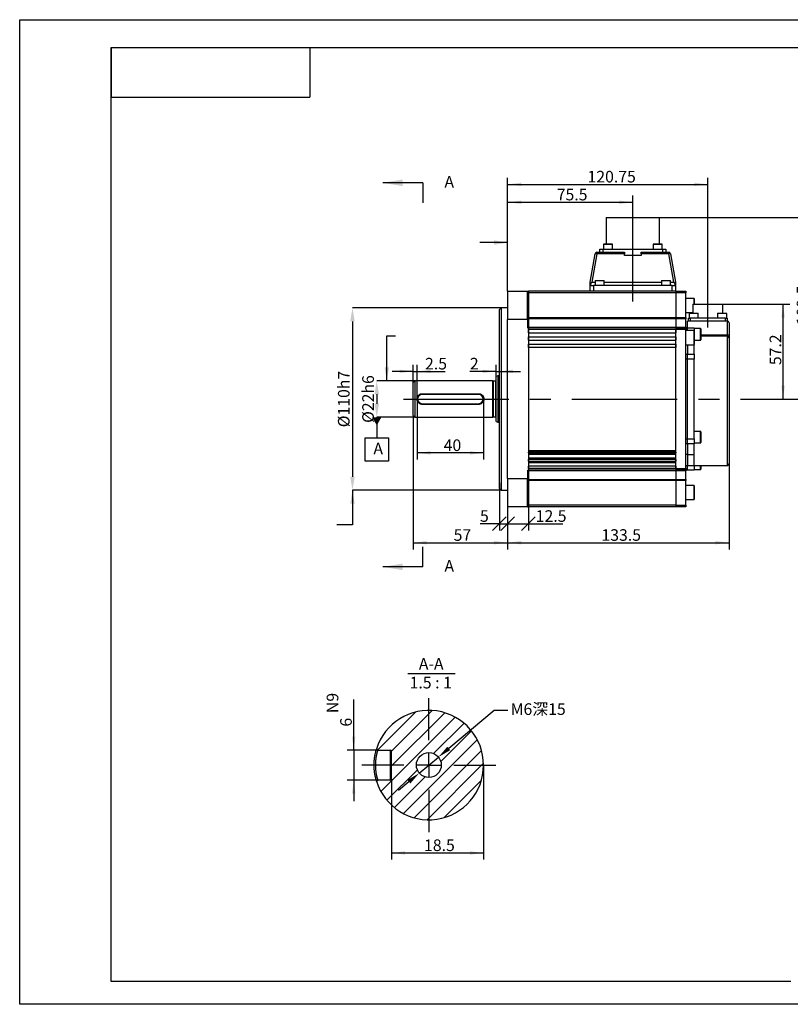
# Model space of a CAD drawing. Units: millimetres. Extents: x 0 to 840, y 0 to 594.
# Drawn here: x 0 to 465, y 0 to 594 of the extents above; entities that cross this region are included whole.
import ezdxf

# ---------------------------------------------------------------- set-up
doc = ezdxf.new("R2010")
doc.units = ezdxf.units.MM
doc.header["$LTSCALE"] = 2
doc.header["$PDSIZE"] = -1
doc.linetypes.add('CENTERX2', pattern=[20.32, 12.7, -2.54, 2.54, -2.54])
for name, color, linetype in [('中心符号线', 7, 'CENTERX2'), ('临时轴', 1, 'CENTERX2'), ('几何体', 7, 'Continuous'), ('剖面线', 4, 'Continuous'), ('基准目标', 2, 'Continuous'), ('尺寸', 3, 'Continuous'), ('形位公差', 3, 'Continuous'), ('注释', 2, 'Continuous'), ('草图直线', 1, 'Continuous')]:
    doc.layers.add(name, color=color, linetype=linetype)
doc.styles.add('SLDTEXTSTYLE1', font='txt')
doc.dimstyles.new('ISO-25', dxfattribs={"dimtxt": 2.5, "dimasz": 2.5, "dimexe": 1.25, "dimexo": 0.625, "dimtad": 1, "dimtxsty": 'Standard', "dimcen": 2.5, "dimadec": 0, "dimazin": 0, "dimtfac": 1, "dimtmove": 0, "dimatfit": 3, "dimfxl": 1, "dimarcsym": 0})
doc.dimstyles.new('SLDDIMSTYLE0', dxfattribs={"dimtxt": 7, "dimasz": 8.16, "dimexe": 0, "dimexo": 0.0625, "dimgap": 1.75, "dimtad": 1, "dimrnd": 1e-09, "dimzin": 12, "dimdsep": 46, "dimtxsty": 'SLDTEXTSTYLE1', "dimsah": 1, "dimcen": 0.09, "dimadec": 0, "dimazin": 3, "dimtfac": 1, "dimtofl": 0, "dimtmove": 0, "dimatfit": 3, "dimfxl": 1, "dimfrac": 2, "dimtolj": 1, "dimarcsym": 0})
doc.dimstyles.new('SLDDIMSTYLE1', dxfattribs={"dimtxt": 7, "dimasz": 8.16, "dimexe": 0, "dimexo": 0.0625, "dimgap": 1.75, "dimtad": 1, "dimdec": 1, "dimrnd": 1e-09, "dimzin": 12, "dimdsep": 46, "dimtxsty": 'SLDTEXTSTYLE1', "dimsah": 1, "dimcen": 0.09, "dimadec": 0, "dimazin": 3, "dimtfac": 1, "dimtdec": 1, "dimtofl": 0, "dimtmove": 0, "dimatfit": 3, "dimfxl": 1, "dimfrac": 2, "dimtolj": 1, "dimtzin": 12, "dimarcsym": 0})
doc.dimstyles.new('SLDDIMSTYLE12', dxfattribs={"dimtxt": 7, "dimasz": 8.16, "dimexe": 0, "dimexo": 0.0625, "dimgap": 1.75, "dimtad": 1, "dimlfac": 0.333333, "dimrnd": 1e-09, "dimzin": 12, "dimdsep": 46, "dimtxsty": 'SLDTEXTSTYLE1', "dimsah": 1, "dimcen": 0.09, "dimadec": 0, "dimazin": 3, "dimtfac": 1, "dimtmove": 0, "dimatfit": 0, "dimfxl": 1, "dimfrac": 2, "dimtolj": 1, "dimarcsym": 0})
doc.dimstyles.new('SLDDIMSTYLE13', dxfattribs={"dimtxt": 7, "dimasz": 8.16, "dimexe": 0, "dimexo": 0.0625, "dimgap": 1.75, "dimtad": 1, "dimdec": 1, "dimlfac": 0.333333, "dimrnd": 1e-09, "dimzin": 12, "dimdsep": 46, "dimtxsty": 'SLDTEXTSTYLE1', "dimsah": 1, "dimcen": 0.09, "dimadec": 0, "dimazin": 3, "dimtfac": 1, "dimtofl": 0, "dimtmove": 0, "dimatfit": 3, "dimfxl": 1, "dimfrac": 2, "dimtolj": 1, "dimtzin": 12, "dimarcsym": 0})
doc.dimstyles.new('SLDDIMSTYLE14', dxfattribs={"dimtxt": 7, "dimasz": 8.16, "dimexe": 0, "dimexo": 0.0625, "dimgap": 1.75, "dimtad": 0, "dimtih": 1, "dimtoh": 1, "dimlfac": 0.333333, "dimrnd": 1e-09, "dimzin": 12, "dimdsep": 46, "dimtxsty": 'SLDTEXTSTYLE1', "dimsah": 1, "dimcen": 0, "dimadec": 0, "dimazin": 3, "dimtfac": 1, "dimtmove": 0, "dimatfit": 3, "dimfxl": 1, "dimfrac": 2, "dimtolj": 1, "dimtzin": 12, "dimarcsym": 0})
doc.dimstyles.new('SLDDIMSTYLE2', dxfattribs={"dimtxt": 7, "dimasz": 8.16, "dimexe": 0, "dimexo": 0.0625, "dimgap": 1.75, "dimtad": 1, "dimrnd": 1e-09, "dimzin": 12, "dimdsep": 46, "dimtxsty": 'SLDTEXTSTYLE1', "dimsah": 1, "dimcen": 0.09, "dimadec": 0, "dimazin": 3, "dimtfac": 1, "dimtofl": 0, "dimtmove": 0, "dimatfit": 3, "dimfxl": 1, "dimfrac": 2, "dimtolj": 1, "dimtzin": 12, "dimarcsym": 0})
doc.dimstyles.new('SLDDIMSTYLE3', dxfattribs={"dimtxt": 7, "dimasz": 8.16, "dimexe": 0, "dimexo": 0.0625, "dimgap": 1.75, "dimtad": 1, "dimrnd": 1e-09, "dimzin": 12, "dimdsep": 46, "dimtxsty": 'SLDTEXTSTYLE1', "dimblk1": 'OBLIQUE', "dimblk2": 'OBLIQUE', "dimsah": 1, "dimcen": 0.09, "dimadec": 0, "dimazin": 3, "dimtfac": 1, "dimtofl": 0, "dimtmove": 0, "dimatfit": 3, "dimldrblk": 'OBLIQUE', "dimfxl": 1, "dimfrac": 2, "dimtolj": 1, "dimtzin": 12, "dimarcsym": 0})
doc.dimstyles.new('SLDDIMSTYLE4', dxfattribs={"dimtxt": 7, "dimasz": 8.16, "dimexe": 0, "dimexo": 0.0625, "dimgap": 1.75, "dimtad": 1, "dimdec": 1, "dimrnd": 1e-09, "dimzin": 12, "dimdsep": 46, "dimtxsty": 'SLDTEXTSTYLE1', "dimblk1": 'OBLIQUE', "dimblk2": 'OBLIQUE', "dimsah": 1, "dimcen": 0.09, "dimadec": 0, "dimazin": 3, "dimtfac": 1, "dimtdec": 1, "dimtofl": 0, "dimtmove": 0, "dimatfit": 3, "dimldrblk": 'OBLIQUE', "dimfxl": 1, "dimfrac": 2, "dimtolj": 1, "dimtzin": 12, "dimarcsym": 0})
doc.dimstyles.new('SLDDIMSTYLE5', dxfattribs={"dimtxt": 7, "dimasz": 8.16, "dimexe": 0, "dimexo": 0.0625, "dimgap": 1.75, "dimtad": 1, "dimrnd": 1e-09, "dimzin": 12, "dimdsep": 46, "dimtxsty": 'SLDTEXTSTYLE1', "dimsah": 1, "dimcen": 0.09, "dimadec": 0, "dimazin": 3, "dimtfac": 1, "dimtofl": 0, "dimtmove": 0, "dimatfit": 3, "dimfxl": 1, "dimfrac": 2, "dimtolj": 1, "dimarcsym": 0})
doc.dimstyles.new('SLDDIMSTYLE6', dxfattribs={"dimtxt": 7, "dimasz": 8.16, "dimexe": 0, "dimexo": 0.0625, "dimgap": 1.75, "dimtad": 1, "dimrnd": 1e-09, "dimzin": 12, "dimdsep": 46, "dimtxsty": 'SLDTEXTSTYLE1', "dimsah": 1, "dimcen": 0.09, "dimadec": 0, "dimazin": 3, "dimtfac": 1, "dimtmove": 0, "dimatfit": 0, "dimfxl": 1, "dimfrac": 2, "dimtolj": 1, "dimtzin": 12, "dimarcsym": 0})
doc.dimstyles.new('SLDDIMSTYLE7', dxfattribs={"dimtxt": 7, "dimasz": 8.16, "dimexe": 0, "dimexo": 0.0625, "dimgap": 1.75, "dimtad": 1, "dimdec": 1, "dimrnd": 1e-09, "dimzin": 12, "dimdsep": 46, "dimtxsty": 'SLDTEXTSTYLE1', "dimsah": 1, "dimcen": 0.09, "dimadec": 0, "dimazin": 3, "dimtfac": 1, "dimtdec": 1, "dimtmove": 0, "dimatfit": 0, "dimfxl": 1, "dimfrac": 2, "dimtolj": 1, "dimtzin": 12, "dimarcsym": 0})
doc.dimstyles.new('SLDDIMSTYLE9', dxfattribs={"dimtxt": 0.18, "dimasz": 8.16, "dimexe": 0, "dimexo": 0.0625, "dimgap": 0, "dimtad": 0, "dimtih": 1, "dimtoh": 1, "dimdec": 0, "dimrnd": 1e-09, "dimzin": 0, "dimdsep": 46, "dimtxsty": 'Standard', "dimsah": 1, "dimcen": 0.09, "dimadec": 0, "dimazin": 0, "dimtfac": 8.16, "dimtdec": 0, "dimtofl": 0, "dimtmove": 0, "dimatfit": 3, "dimfxl": 1, "dimfrac": 2, "dimtolj": 1, "dimtzin": 0, "dimarcsym": 0})

# ---------------------------------------------------------------- blocks, each defined once
blk = doc.blocks.new('_D')
at = {"layer": 'Defpoints', "color": 0, "transparency": 16777216}
for p in [(238.65, 376.15), (215.71, 354.15), (238.65, 354.15)]:
    blk.add_point(p, dxfattribs=at)
at = {"layer": '尺寸', "color": 0, "lineweight": -2, "transparency": 16777216}
for p, q in [((238.58, 376.15), (215.71, 376.15)), ((215.71, 367.99), (215.71, 362.31)), ((238.58, 354.15), (215.71, 354.15))]:
    blk.add_line(p, q, dxfattribs=at)
at = {"layer": '尺寸', "color": 0, "transparency": 16777216}
for points in [[(214.35, 367.99), (217.07, 367.99), (215.71, 376.15)], [(214.35, 362.31), (217.07, 362.31), (215.71, 354.15)]]:
    blk.add_solid(points, dxfattribs=at)
at = {"layer": '尺寸', "color": 0, "transparency": 16777216, "insert": (206.96, 365.15), "char_height": 7, "attachment_point": 2, "rotation": 90, "style": 'SLDTEXTSTYLE1'}
blk.add_mtext('\\A1;%%c22h6', dxfattribs=at)
blk = doc.blocks.new('_D_1')
at = {"layer": '尺寸', "transparency": 16777216}
for p, q in [((424.5, 422.35), (464.79, 422.35)), ((460.79, 365.15), (460.79, 422.35)), ((452.41, 365.15), (464.79, 365.15))]:
    blk.add_line(p, q, dxfattribs=at)
for points in [[(460.79, 422.35), (459.78, 414.19), (461.81, 414.19)], [(460.79, 365.15), (461.81, 373.31), (459.78, 373.31)]]:
    blk.add_solid(points, dxfattribs=at)
at = {"layer": '尺寸', "transparency": 16777216, "insert": (452.65, 385.61), "char_height": 7, "attachment_point": 1, "rotation": 90, "style": 'SLDTEXTSTYLE1'}
blk.add_mtext('57.2', dxfattribs=at)
blk = doc.blocks.new('_D_2')
at = {"layer": '尺寸', "transparency": 16777216}
for p, q in [((386.15, 474.65), (481.14, 474.65)), ((477.14, 365.15), (477.14, 474.65)), ((452.41, 365.15), (481.14, 365.15))]:
    blk.add_line(p, q, dxfattribs=at)
for points in [[(477.14, 474.65), (476.13, 466.49), (478.16, 466.49)], [(477.14, 365.15), (478.16, 373.31), (476.13, 373.31)]]:
    blk.add_solid(points, dxfattribs=at)
at = {"layer": '尺寸', "transparency": 16777216, "insert": (469, 409.72), "char_height": 7, "attachment_point": 1, "rotation": 90, "style": 'SLDTEXTSTYLE1'}
blk.add_mtext('109.5', dxfattribs=at)
blk = doc.blocks.new('_D_3')
at = {"layer": '尺寸', "transparency": 16777216}
for p, q in [((294.65, 430.15), (294.65, 487.85)), ((370.15, 480.51), (370.15, 487.85)), ((294.65, 483.85), (370.15, 483.85))]:
    blk.add_line(p, q, dxfattribs=at)
for points in [[(294.65, 483.85), (302.81, 482.84), (302.81, 484.87)], [(370.15, 483.85), (361.99, 484.87), (361.99, 482.84)]]:
    blk.add_solid(points, dxfattribs=at)
at = {"layer": '尺寸', "transparency": 16777216, "insert": (324.25, 492), "char_height": 7, "attachment_point": 1, "style": 'SLDTEXTSTYLE1'}
blk.add_mtext('75.5', dxfattribs=at)
blk = doc.blocks.new('_D_4')
at = {"layer": '尺寸', "transparency": 16777216}
for p, q in [((294.65, 430.15), (294.65, 498.65)), ((294.65, 494.65), (415.4, 494.65)), ((415.4, 426.65), (415.4, 498.65))]:
    blk.add_line(p, q, dxfattribs=at)
for points in [[(294.65, 494.65), (302.81, 493.64), (302.81, 495.67)], [(415.4, 494.65), (407.24, 495.67), (407.24, 493.64)]]:
    blk.add_solid(points, dxfattribs=at)
at = {"layer": '尺寸', "transparency": 16777216, "insert": (342.8, 502.8), "char_height": 7, "attachment_point": 1, "style": 'SLDTEXTSTYLE1'}
blk.add_mtext('120.75', dxfattribs=at)
blk = doc.blocks.new('_D_5')
at = {"layer": '尺寸', "transparency": 16777216}
for p, q in [((237.65, 355.15), (237.65, 274.47)), ((294.65, 300.15), (294.65, 274.47)), ((237.65, 278.47), (294.65, 278.47))]:
    blk.add_line(p, q, dxfattribs=at)
for points in [[(237.65, 278.47), (245.81, 277.45), (245.81, 279.48)], [(294.65, 278.47), (286.49, 279.48), (286.49, 277.45)]]:
    blk.add_solid(points, dxfattribs=at)
at = {"layer": '尺寸', "transparency": 16777216, "insert": (262.07, 286.61), "char_height": 7, "attachment_point": 1, "style": 'SLDTEXTSTYLE1'}
blk.add_mtext('57', dxfattribs=at)
blk = doc.blocks.new('_OBLIQUE')
at = {"color": 0, "linetype": 'ByBlock', "lineweight": -2}
blk.add_line((-0.5, -0.5), (0.5, 0.5), dxfattribs=at)
blk = doc.blocks.new('_D_6')
at = {"layer": '尺寸', "transparency": 16777216}
for p, q in [((289.65, 314.67), (289.65, 285.91)), ((294.65, 300.15), (294.65, 285.91)), ((289.65, 289.91), (277.97, 289.91)), ((289.65, 289.91), (294.65, 289.91))]:
    blk.add_line(p, q, dxfattribs=at)
at = {"layer": '尺寸', "transparency": 16777216, "xscale": 8.16, "yscale": 8.16, "rotation": 180.0000000000004}
blk.add_blockref('_OBLIQUE', (289.65, 289.91, -0.88), dxfattribs=at)
at = {"layer": '尺寸', "transparency": 16777216, "xscale": 8.16, "yscale": 8.16}
blk.add_blockref('_OBLIQUE', (294.65, 289.91, -0.88), dxfattribs=at)
at = {"layer": '尺寸', "transparency": 16777216, "insert": (277.97, 298.06), "char_height": 7, "attachment_point": 1, "style": 'SLDTEXTSTYLE1'}
blk.add_mtext('5', dxfattribs=at)
blk = doc.blocks.new('_D_7')
at = {"layer": '尺寸', "transparency": 16777216}
for p, q in [((307.15, 316.41), (307.15, 285.91)), ((294.65, 300.15), (294.65, 285.91)), ((294.65, 289.91), (307.15, 289.91)), ((307.15, 289.91), (327.88, 289.91))]:
    blk.add_line(p, q, dxfattribs=at)
at = {"layer": '尺寸', "transparency": 16777216, "xscale": 8.16, "yscale": 8.16, "rotation": 180.0000000000004}
blk.add_blockref('_OBLIQUE', (294.65, 289.91, -0.88), dxfattribs=at)
at = {"layer": '尺寸', "transparency": 16777216, "xscale": 8.16, "yscale": 8.16}
blk.add_blockref('_OBLIQUE', (307.15, 289.91, -0.88), dxfattribs=at)
at = {"layer": '尺寸', "transparency": 16777216, "insert": (311.58, 298.06), "char_height": 7, "attachment_point": 1, "style": 'SLDTEXTSTYLE1'}
blk.add_mtext('12.5', dxfattribs=at)
blk = doc.blocks.new('_D_8')
at = {"layer": '尺寸', "transparency": 16777216}
for p, q in [((428.15, 326.15), (428.15, 274.47)), ((294.65, 300.15), (294.65, 274.47)), ((294.65, 278.47), (428.15, 278.47))]:
    blk.add_line(p, q, dxfattribs=at)
for points in [[(294.65, 278.47), (302.81, 277.45), (302.81, 279.48)], [(428.15, 278.47), (419.99, 279.48), (419.99, 277.45)]]:
    blk.add_solid(points, dxfattribs=at)
at = {"layer": '尺寸', "transparency": 16777216, "insert": (351.21, 286.61), "char_height": 7, "attachment_point": 1, "style": 'SLDTEXTSTYLE1'}
blk.add_mtext('133.5', dxfattribs=at)
blk = doc.blocks.new('_D_9')
at = {"layer": 'Defpoints', "color": 0, "transparency": 16777216}
for p in [(290.65, 420.15), (201.05, 310.15), (290.65, 310.15)]:
    blk.add_point(p, dxfattribs=at)
at = {"layer": '尺寸', "color": 0, "lineweight": -2, "transparency": 16777216}
for p, q in [((290.58, 420.15), (201.05, 420.15)), ((201.05, 411.99), (201.05, 318.31)), ((290.58, 310.15), (201.05, 310.15))]:
    blk.add_line(p, q, dxfattribs=at)
at = {"layer": '尺寸', "color": 0, "transparency": 16777216}
for points in [[(199.69, 411.99), (202.41, 411.99), (201.05, 420.15)], [(199.69, 318.31), (202.41, 318.31), (201.05, 310.15)]]:
    blk.add_solid(points, dxfattribs=at)
at = {"layer": '尺寸', "color": 0, "transparency": 16777216, "insert": (192.3, 365.15), "char_height": 7, "attachment_point": 2, "rotation": 90, "style": 'SLDTEXTSTYLE1'}
blk.add_mtext('\\A1;%%c110h7', dxfattribs=at)
blk = doc.blocks.new('_D_10')
at = {"layer": '尺寸', "transparency": 16777216}
for p, q in [((287.65, 381.84), (271.87, 381.84)), ((287.65, 378.79), (287.65, 385.84)), ((287.65, 381.84), (289.65, 381.84)), ((289.65, 381.84), (302.35, 381.84))]:
    blk.add_line(p, q, dxfattribs=at)
for points in [[(287.65, 381.84), (279.49, 382.86), (279.49, 380.83)], [(289.65, 381.84), (297.81, 380.83), (297.81, 382.86)]]:
    blk.add_solid(points, dxfattribs=at)
at = {"layer": '尺寸', "transparency": 16777216, "insert": (271.87, 389.99), "char_height": 7, "attachment_point": 1, "style": 'SLDTEXTSTYLE1'}
blk.add_mtext('2', dxfattribs=at)
blk = doc.blocks.new('_D_11')
at = {"layer": '尺寸', "transparency": 16777216}
for p, q in [((237.65, 381.84), (224.95, 381.84)), ((237.65, 375.15), (237.65, 385.84)), ((237.65, 381.84), (240.15, 381.84)), ((240.15, 365.15), (240.15, 385.84)), ((240.15, 381.84), (257.03, 381.84))]:
    blk.add_line(p, q, dxfattribs=at)
for points in [[(237.65, 381.84), (229.49, 382.86), (229.49, 380.83)], [(240.15, 381.84), (248.31, 380.83), (248.31, 382.86)]]:
    blk.add_solid(points, dxfattribs=at)
at = {"layer": '尺寸', "transparency": 16777216, "insert": (244.81, 389.99), "char_height": 7, "attachment_point": 1, "style": 'SLDTEXTSTYLE1'}
blk.add_mtext('2.5', dxfattribs=at)
blk = doc.blocks.new('_D_12')
at = {"layer": '尺寸', "transparency": 16777216}
for p, q in [((240.15, 365.15), (240.15, 328.63)), ((280.15, 365.15), (280.15, 328.63)), ((280.15, 332.63), (240.15, 332.63))]:
    blk.add_line(p, q, dxfattribs=at)
for points in [[(240.15, 332.63), (248.31, 331.62), (248.31, 333.65)], [(280.15, 332.63), (271.99, 333.65), (271.99, 331.62)]]:
    blk.add_solid(points, dxfattribs=at)
at = {"layer": '尺寸', "transparency": 16777216, "insert": (256.07, 340.78), "char_height": 7, "attachment_point": 1, "style": 'SLDTEXTSTYLE1'}
blk.add_mtext('40', dxfattribs=at)
blk = doc.blocks.new('SW_DATUMTAG_0')
at = {"layer": '基准目标', "color": 0}
for p, q in [((2.04, 23.53), (2.04, 11.07)), ((-4.96, 11.07), (9.04, 11.07)), ((-4.96, -2.93), (-4.96, 11.07)), ((9.04, 11.07), (9.04, -2.93)), ((9.04, -2.93), (-4.96, -2.93))]:
    blk.add_line(p, q, dxfattribs=at)
blk.add_solid([(-0.76, 23.53), (4.84, 23.53), (2.04, 18.63)], dxfattribs=at)
at = {"layer": '基准目标', "color": 0, "insert": (0, 8.15), "char_height": 7, "attachment_point": 1, "style": 'SLDTEXTSTYLE1'}
blk.add_mtext('A', dxfattribs=at)
blk = doc.blocks.new('_D_16')
at = {"layer": '尺寸', "transparency": 16777216}
for p, q in [((201.81, 153.31), (201.81, 183.83)), ((216.27, 153.31), (197.81, 153.31)), ((201.81, 153.31), (201.81, 135.31)), ((216.27, 135.31), (197.81, 135.31)), ((201.81, 135.31), (201.81, 122.61))]:
    blk.add_line(p, q, dxfattribs=at)
for points in [[(201.81, 153.31), (202.83, 161.47), (200.8, 161.47)], [(201.81, 135.31), (200.8, 127.15), (202.83, 127.15)]]:
    blk.add_solid(points, dxfattribs=at)
at = {"layer": '尺寸', "transparency": 16777216, "char_height": 7, "attachment_point": 1, "rotation": 90, "style": 'SLDTEXTSTYLE1'}
for s, insert in [('N9', (185.52, 175.68)), ('6', (193.67, 167.53))]:
    blk.add_mtext(s, dxfattribs=dict(at, insert=insert))
blk = doc.blocks.new('_D_17')
at = {"layer": '尺寸', "transparency": 16777216}
for p, q in [((280.11, 144.31), (280.11, 87.31)), ((224.61, 135.91), (224.61, 87.31)), ((224.61, 91.31), (280.11, 91.31))]:
    blk.add_line(p, q, dxfattribs=at)
for points in [[(224.61, 91.31), (232.77, 90.3), (232.77, 92.33)], [(280.11, 91.31), (271.95, 92.33), (271.95, 90.3)]]:
    blk.add_solid(points, dxfattribs=at)
at = {"layer": '尺寸', "transparency": 16777216, "insert": (244.22, 99.46), "char_height": 7, "attachment_point": 1, "style": 'SLDTEXTSTYLE1'}
blk.add_mtext('18.5', dxfattribs=at)
blk = doc.blocks.new('_D_18')
at = {"layer": 'Defpoints', "color": 0, "transparency": 16777216}
for p in [(252.87, 149.12), (241.36, 139.5)]:
    blk.add_point(p, dxfattribs=at)
at = {"layer": '尺寸', "color": 0, "lineweight": -2, "transparency": 16777216}
for p, q in [((286.54, 177.27), (259.13, 154.36)), ((294.7, 177.27), (286.54, 177.27)), ((241.36, 139.5), (252.87, 149.12)), ((235.1, 134.27), (228.84, 129.04))]:
    blk.add_line(p, q, dxfattribs=at)
at = {"layer": '尺寸', "color": 0, "transparency": 16777216}
for points in [[(258.26, 155.4), (260, 153.31), (252.87, 149.12)], [(234.23, 135.31), (235.97, 133.23), (241.36, 139.5)]]:
    blk.add_solid(points, dxfattribs=at)
at = {"layer": '尺寸', "color": 0, "transparency": 16777216, "insert": (296.45, 181.59), "char_height": 7, "attachment_point": 1, "style": 'SLDTEXTSTYLE1'}
blk.add_mtext('\\A1;M6深15', dxfattribs=at)
blk = doc.blocks.new('SW_NOTE_0')
at = {"layer": '注释', "color": 0}
blk.add_line((-8.15, -1.15), (20.37, -1.15), dxfattribs=at)
at = {"layer": '注释', "color": 0, "char_height": 7, "attachment_point": 2, "style": 'SLDTEXTSTYLE1'}
for s, insert in [('A-A', (5.91, 8.15)), ('1.5 : 1', (5.63, -3.15))]:
    blk.add_mtext(s, dxfattribs=dict(at, insert=insert))
blk = doc.blocks.new('SW_CENTERMARKSYMBOL_1')
at = {"layer": '中心符号线', "color": 0}
for p, q in [((0, 15), (0, 40.5)), ((0, 0), (0, 7.5)), ((-15, 0), (-40.5, 0)), ((0, 0), (-7.5, 0)), ((0, 0), (0, -7.5)), ((0, 0), (7.5, 0)), ((15, 0), (40.5, 0)), ((0, -15), (0, -40.5))]:
    blk.add_line(p, q, dxfattribs=at)

msp = doc.modelspace()

# ---------------------------------------------------------------- hatches: boundary and pattern name
at = {"layer": '剖面线'}
h = msp.add_hatch(dxfattribs=at)
h.set_pattern_fill('ANSI31', color=256, scale=2, angle=3e-322, style=0)
edge = h.paths.add_edge_path(flags=0)
edge.add_line((216.266, 135.314), (215.571, 134.62))
edge.add_arc((247.115, 144.314), 33, 197.084472, 522.915528)
edge.add_line((215.571, 154.009), (216.266, 153.314))
edge.add_line((216.266, 153.314), (224.015, 153.314))
edge.add_arc((224.015, 152.714), 0.6, 0, 90, ccw=False)
edge.add_line((224.615, 152.714), (224.615, 135.914))
edge.add_arc((224.015, 135.914), 0.6, 270, 360, ccw=False)
edge.add_line((224.015, 135.314), (216.266, 135.314))
edge = h.paths.add_edge_path(flags=0)
edge.add_arc((247.115, 144.314), 7.5, 0, 360)

# ---------------------------------------------------------------- linework, layer by layer
at = {"layer": '临时轴', "ltscale": 2.5}
for p, q in [((370.145, 424.089), (370.145, 480.51)), ((415.395, 408.402), (415.395, 426.648)), ((231.852, 365.153), (452.412, 365.153))]:
    msp.add_line(p, q, dxfattribs=at)
at = {"layer": '几何体'}
for p, q in [((354.145, 474.653), (354.145, 458.653)), ((354.145, 474.653), (386.145, 474.653)), ((386.145, 458.653), (386.145, 474.653)), ((352.395, 458.553), (352.395, 455.653)), ((357.895, 458.553), (352.395, 458.553)), ((352.495, 458.653), (357.795, 458.653)), ((357.895, 455.653), (357.895, 458.553)), ((382.395, 458.553), (382.395, 455.653)), ((384.354, 458.553), (382.395, 458.553)), ((382.495, 458.653), (384.383, 458.653)), ((387.895, 458.553), (384.354, 458.553)), ((384.383, 458.653), (387.795, 458.653)), ((387.895, 455.653), (387.895, 458.553)), ((344.471, 435.653), (347.499, 452.826)), ((348.484, 452.826), (345.456, 435.653)), ((348.484, 452.826), (348.484, 453.653)), ((348.484, 453.653), (365.145, 453.653)), ((365.145, 452.826), (348.484, 452.826)), ((350.145, 453.653), (350.145, 455.653)), ((350.145, 455.653), (352.145, 455.653)), ((352.145, 455.653), (388.145, 455.653)), ((352.145, 455.653), (352.145, 453.653)), ((365.145, 453.653), (365.145, 452.826)), ((365.145, 451.653), (365.145, 452.826)), ((375.145, 451.653), (365.145, 451.653)), ((375.145, 453.653), (391.806, 453.653)), ((375.145, 452.826), (375.145, 453.653)), ((375.145, 452.826), (375.145, 451.653)), ((391.806, 452.826), (375.145, 452.826)), ((388.145, 455.653), (390.145, 455.653)), ((388.145, 453.653), (388.145, 455.653)), ((390.145, 455.653), (390.145, 453.653)), ((391.806, 453.653), (391.806, 452.826)), ((394.834, 435.653), (391.806, 452.826)), ((392.791, 452.826), (395.819, 435.653)), ((344.471, 434.027), (344.471, 435.653)), ((344.471, 433.653), (344.471, 434.027)), ((344.471, 430.153), (344.471, 433.653)), ((344.471, 433.653), (346.471, 433.653)), ((345.456, 435.653), (347.395, 435.653)), ((346.471, 433.653), (346.471, 430.153)), ((393.819, 433.653), (346.471, 433.653)), ((347.395, 436.553), (347.395, 433.653)), ((352.779, 436.553), (347.395, 436.553)), ((347.495, 436.653), (352.683, 436.653)), ((352.683, 436.653), (352.795, 436.653)), ((352.895, 436.553), (352.779, 436.553)), ((352.895, 433.653), (352.895, 436.553)), ((352.895, 435.653), (387.395, 435.653)), ((387.395, 436.553), (387.395, 433.653)), ((392.779, 436.553), (387.395, 436.553)), ((387.495, 436.653), (392.683, 436.653)), ((392.683, 436.653), (392.795, 436.653)), ((392.895, 436.553), (392.779, 436.553)), ((392.895, 433.653), (392.895, 436.553)), ((392.895, 435.653), (394.834, 435.653)), ((393.819, 430.153), (393.819, 433.653)), ((393.819, 433.653), (395.819, 433.653)), ((395.819, 435.653), (395.819, 434.027)), ((395.819, 433.653), (395.819, 434.027)), ((395.819, 433.653), (395.819, 430.153)), ((294.645, 430.153), (306.645, 430.153)), ((294.645, 430.153), (294.645, 413.153)), ((306.645, 413.153), (306.645, 430.153)), ((306.645, 430.153), (307.145, 430.153)), ((307.145, 430.153), (307.145, 414.346)), ((396.145, 430.153), (307.145, 430.153)), ((396.145, 429.153), (307.145, 429.153)), ((307.145, 414.346), (307.145, 429.153)), ((396.145, 430.153), (396.145, 429.153)), ((396.145, 430.153), (402.145, 430.153)), ((396.145, 429.153), (396.145, 414.346)), ((402.145, 429.153), (396.145, 429.153)), ((402.145, 430.153), (402.145, 429.153)), ((402.145, 414.346), (402.145, 429.153)), ((407.045, 425.858), (402.145, 425.858)), ((406.295, 422.353), (406.295, 416.853)), ((406.295, 422.353), (424.495, 422.353)), ((407.045, 422.353), (407.045, 425.858)), ((407.145, 425.758), (407.145, 422.353)), ((424.495, 416.853), (424.495, 422.353)), ((290.645, 420.153), (289.645, 419.153)), ((289.645, 365.153), (289.645, 419.153)), ((294.645, 420.153), (290.645, 420.153)), ((290.645, 420.153), (290.645, 365.153)), ((402.145, 417.358), (406.295, 417.358)), ((404.045, 416.753), (404.045, 413.853)), ((406.004, 416.753), (404.045, 416.753)), ((404.145, 416.853), (406.033, 416.853)), ((409.545, 416.753), (406.004, 416.753)), ((406.033, 416.853), (409.445, 416.853)), ((409.545, 413.853), (409.545, 416.753)), ((421.245, 416.753), (421.245, 413.853)), ((426.629, 416.753), (421.245, 416.753)), ((421.345, 416.853), (426.533, 416.853)), ((426.533, 416.853), (426.645, 416.853)), ((426.745, 416.753), (426.629, 416.753)), ((426.745, 413.853), (426.745, 416.753)), ((306.645, 413.153), (294.645, 413.153)), ((294.645, 317.153), (294.645, 413.153)), ((306.645, 413.897), (307.145, 413.897)), ((306.645, 413.153), (306.645, 408.153)), ((307.145, 414.346), (396.145, 414.346)), ((307.145, 413.601), (307.145, 414.346)), ((307.145, 413.601), (307.145, 408.486)), ((396.145, 413.601), (307.145, 413.601)), ((396.145, 414.346), (396.145, 413.601)), ((396.145, 414.346), (402.145, 414.346)), ((396.145, 413.601), (396.145, 408.486)), ((402.145, 413.601), (396.145, 413.601)), ((402.145, 414.346), (402.145, 413.601)), ((402.145, 408.486), (402.145, 413.601)), ((427.145, 412.153), (403.145, 412.153)), ((403.145, 408.153), (403.145, 412.153)), ((403.695, 412.153), (403.695, 413.853)), ((403.695, 413.853), (404.695, 413.853)), ((404.695, 413.853), (404.695, 412.153)), ((426.095, 413.853), (404.695, 413.853)), ((426.095, 412.153), (426.095, 413.853)), ((426.095, 413.853), (427.095, 413.853)), ((427.095, 413.853), (427.095, 412.153)), ((427.145, 403.953), (427.145, 412.153)), ((428.145, 411.153), (428.145, 403.953)), ((306.645, 408.153), (307.145, 408.153)), ((307.145, 408.486), (396.145, 408.486)), ((307.145, 408.153), (307.145, 408.486)), ((307.145, 408.153), (307.145, 322.153)), ((396.145, 408.153), (307.145, 408.153)), ((396.145, 407.153), (307.145, 407.153)), ((307.145, 405.153), (307.145, 407.153)), ((307.145, 405.153), (396.145, 405.153)), ((396.145, 408.486), (396.145, 408.153)), ((396.145, 408.486), (402.145, 408.486)), ((396.145, 408.153), (396.145, 407.153)), ((396.145, 408.153), (402.145, 408.153)), ((396.145, 407.153), (396.145, 405.153)), ((402.145, 407.153), (396.145, 407.153)), ((396.145, 323.153), (396.145, 407.153)), ((402.145, 408.486), (402.145, 408.153)), ((402.145, 408.153), (402.145, 407.153)), ((402.145, 408.153), (403.145, 408.153)), ((402.145, 323.153), (402.145, 407.153)), ((407.045, 406.403), (402.145, 406.403)), ((403.145, 408.153), (407.145, 408.153)), ((403.145, 406.403), (403.145, 408.153)), ((407.045, 404.705), (407.045, 406.403)), ((407.045, 397.903), (407.045, 404.705)), ((407.145, 408.153), (407.145, 406.303)), ((410.945, 407.653), (407.145, 407.653)), ((407.145, 406.303), (407.145, 404.645)), ((407.145, 404.645), (407.145, 398.003)), ((410.945, 400.653), (410.945, 407.653)), ((411.145, 407.453), (411.145, 400.859)), ((411.145, 403.953), (427.145, 403.953)), ((427.145, 403.006), (427.145, 403.953)), ((427.145, 403.953), (428.145, 403.953)), ((428.145, 403.953), (428.145, 402.06)), ((307.145, 402.653), (396.145, 402.653)), ((307.145, 400.653), (307.145, 402.653)), ((307.145, 400.653), (396.145, 400.653)), ((307.145, 398.153), (396.145, 398.153)), ((307.145, 396.153), (307.145, 398.153)), ((396.145, 402.653), (396.145, 400.653)), ((396.145, 398.153), (396.145, 396.153)), ((407.145, 400.653), (410.945, 400.653)), ((407.145, 392.153), (407.145, 398.003)), ((427.145, 403.006), (411.145, 403.006)), ((411.145, 400.859), (411.145, 400.853)), ((427.145, 325.153), (427.145, 403.006)), ((428.145, 402.06), (428.145, 326.153)), ((396.145, 396.153), (307.145, 396.153)), ((402.145, 397.903), (407.045, 397.903)), ((402.145, 392.153), (403.145, 392.153)), ((403.145, 397.903), (403.145, 392.153)), ((403.145, 389.153), (403.145, 392.153)), ((403.145, 392.153), (407.145, 392.153)), ((407.145, 392.153), (407.145, 389.153)), ((403.145, 389.153), (402.145, 389.153)), ((407.145, 389.153), (403.145, 389.153)), ((403.145, 341.153), (403.145, 389.153)), ((407.145, 341.153), (407.145, 389.153)), ((238.645, 376.153), (237.645, 375.153)), ((237.645, 355.153), (237.645, 375.153)), ((285.645, 376.153), (238.645, 376.153)), ((238.645, 376.153), (238.645, 354.153)), ((285.845, 375.953), (285.645, 376.153)), ((285.645, 365.153), (285.645, 376.153)), ((287.445, 375.953), (285.845, 375.953)), ((285.845, 375.953), (285.845, 365.153)), ((287.445, 354.353), (287.445, 375.953)), ((288.645, 379.153), (287.645, 378.789)), ((287.645, 351.517), (287.645, 378.789)), ((289.645, 379.153), (288.645, 379.153)), ((288.645, 379.153), (288.645, 351.153)), ((243.145, 368.384), (277.145, 368.384)), ((243.145, 368.153), (243.145, 368.384)), ((277.145, 368.153), (277.145, 368.384)), ((277.145, 368.153), (243.145, 368.153)), ((243.145, 368.153), (243.145, 367.953)), ((277.145, 367.953), (243.145, 367.953)), ((243.145, 362.353), (277.145, 362.353)), ((243.145, 362.153), (243.145, 362.353)), ((277.145, 367.953), (277.145, 368.153)), ((277.145, 362.353), (277.145, 362.153)), ((285.645, 354.153), (285.645, 365.153)), ((285.845, 365.153), (285.845, 354.353)), ((289.645, 311.153), (289.645, 365.153)), ((290.645, 365.153), (290.645, 310.153)), ((243.145, 361.921), (243.145, 362.153)), ((243.145, 362.153), (277.145, 362.153)), ((277.145, 361.921), (243.145, 361.921)), ((277.145, 361.921), (277.145, 362.153)), ((237.645, 355.153), (238.645, 354.153)), ((238.645, 354.153), (285.645, 354.153)), ((285.645, 354.153), (285.845, 354.353)), ((285.845, 354.353), (287.445, 354.353)), ((287.645, 351.517), (288.645, 351.153)), ((288.645, 351.153), (289.645, 351.153)), ((410.945, 345.653), (407.145, 345.653)), ((410.945, 338.653), (410.945, 345.653)), ((411.145, 345.453), (411.145, 338.853)), ((402.145, 341.153), (403.145, 341.153)), ((403.145, 341.153), (407.145, 341.153)), ((403.145, 338.153), (403.145, 341.153)), ((407.145, 341.153), (407.145, 338.153)), ((407.145, 338.653), (410.945, 338.653)), ((307.145, 334.153), (396.145, 334.153)), ((396.145, 333.153), (307.145, 333.153)), ((307.145, 332.653), (307.145, 333.153)), ((307.145, 332.653), (396.145, 332.653)), ((396.145, 333.153), (396.145, 332.653)), ((403.145, 338.153), (402.145, 338.153)), ((407.145, 338.153), (403.145, 338.153)), ((403.145, 338.153), (403.145, 331.686)), ((407.145, 331.686), (407.145, 338.153)), ((396.145, 331.653), (307.145, 331.653)), ((307.145, 329.653), (396.145, 329.653)), ((396.145, 328.653), (307.145, 328.653)), ((307.145, 327.653), (307.145, 328.653)), ((307.145, 327.653), (396.145, 327.653)), ((396.145, 328.653), (396.145, 327.653)), ((403.145, 331.686), (402.145, 331.686)), ((403.145, 331.686), (407.145, 331.686)), ((403.145, 331.686), (403.145, 325.153)), ((407.145, 325.153), (407.145, 331.686)), ((306.645, 322.153), (307.145, 322.153)), ((306.645, 322.153), (306.645, 317.153)), ((396.145, 326.653), (307.145, 326.653)), ((396.145, 324.653), (307.145, 324.653)), ((307.145, 323.153), (307.145, 324.653)), ((396.145, 323.153), (307.145, 323.153)), ((396.145, 322.153), (307.145, 322.153)), ((307.145, 321.819), (307.145, 322.153)), ((307.145, 321.819), (307.145, 316.705)), ((396.145, 321.819), (307.145, 321.819)), ((396.145, 324.653), (396.145, 323.153)), ((396.145, 323.153), (396.145, 322.153)), ((396.145, 323.153), (402.145, 323.153)), ((396.145, 322.153), (396.145, 321.819)), ((402.145, 322.153), (396.145, 322.153)), ((396.145, 321.819), (396.145, 316.705)), ((402.145, 321.819), (396.145, 321.819)), ((402.145, 325.153), (403.145, 325.153)), ((402.145, 323.153), (402.145, 322.153)), ((402.145, 322.153), (402.145, 321.819)), ((403.145, 322.153), (402.145, 322.153)), ((402.145, 316.705), (402.145, 321.819)), ((403.145, 325.153), (407.145, 325.153)), ((403.145, 322.153), (403.145, 325.153)), ((407.145, 322.153), (403.145, 322.153)), ((407.145, 325.153), (427.145, 325.153)), ((407.145, 325.153), (407.145, 322.153)), ((407.145, 322.653), (410.945, 322.653)), ((410.945, 322.653), (410.945, 325.153)), ((411.145, 325.153), (411.145, 322.853)), ((294.645, 317.153), (306.645, 317.153)), ((294.645, 317.153), (294.645, 300.153)), ((306.645, 300.153), (306.645, 317.153)), ((306.645, 316.408), (307.145, 316.408)), ((307.145, 316.705), (396.145, 316.705)), ((307.145, 315.959), (307.145, 316.705)), ((307.145, 315.959), (307.145, 300.153)), ((396.145, 315.959), (307.145, 315.959)), ((307.145, 301.153), (307.145, 315.959)), ((396.145, 316.705), (396.145, 315.959)), ((396.145, 316.705), (402.145, 316.705)), ((396.145, 315.959), (396.145, 301.153)), ((402.145, 315.959), (396.145, 315.959)), ((402.145, 316.705), (402.145, 315.959)), ((402.145, 301.153), (402.145, 315.959)), ((289.645, 311.153), (290.645, 310.153)), ((290.645, 310.153), (294.645, 310.153)), ((407.045, 312.947), (402.145, 312.947)), ((407.045, 305.298), (407.045, 312.947)), ((407.145, 312.847), (407.145, 305.378)), ((402.145, 304.447), (407.045, 304.447)), ((407.045, 304.447), (407.045, 305.298)), ((407.145, 305.378), (407.145, 304.547)), ((306.645, 300.153), (294.645, 300.153)), ((306.645, 300.153), (307.145, 300.153)), ((396.145, 301.153), (307.145, 301.153)), ((396.145, 300.153), (307.145, 300.153)), ((396.145, 301.153), (396.145, 300.153)), ((396.145, 301.153), (402.145, 301.153)), ((402.145, 300.153), (396.145, 300.153)), ((402.145, 301.153), (402.145, 300.153)), ((216.266, 153.314), (215.571, 154.009)), ((216.266, 153.314), (224.015, 153.314)), ((224.015, 135.314), (224.015, 153.314)), ((224.615, 135.914), (224.615, 152.714)), ((215.571, 134.62), (216.266, 135.314)), ((224.015, 135.314), (216.266, 135.314))]:
    msp.add_line(p, q, dxfattribs=at)
msp.add_circle((247.115, 144.314), 7.5, dxfattribs=at)
for centre, radius, start, end in [((352.495, 458.553), 0.1, 90, 180), ((357.795, 458.553), 0.1, 0, 90), ((382.495, 458.553), 0.1, 90, 180), ((387.795, 458.553), 0.1, 0, 90), ((348.484, 452.653), 1, 90, 170), ((347.992, 451.357), 1.549, 71.468608, 108.531392), ((391.806, 452.653), 1, 10, 90), ((392.298, 451.357), 1.549, 71.468391, 108.531609), ((347.495, 436.553), 0.1, 90, 180), ((352.795, 436.553), 0.1, 0, 90), ((387.495, 436.553), 0.1, 90, 180), ((392.795, 436.553), 0.1, 0, 90), ((407.045, 425.758), 0.1, 0, 90), ((404.145, 416.753), 0.1, 90, 180), ((409.445, 416.753), 0.1, 0, 90), ((421.345, 416.753), 0.1, 90, 180), ((426.645, 416.753), 0.1, 0, 90), ((427.145, 411.153), 1, 0, 90), ((407.045, 406.303), 0.1, 0, 90), ((410.945, 407.453), 0.2, 0, 90), ((407.045, 398.003), 0.1, 270, 0), ((410.945, 400.853), 0.2, 270, 0), ((427.171, 402.032), 0.974, 1.623532, 91.53486), ((287.445, 376.153), 0.2, 270, 0), ((243.145, 365.153), 2.8, 90, 270), ((277.145, 365.153), 2.8, 270, 90), ((287.445, 354.153), 0.2, 0, 90), ((410.945, 345.453), 0.2, 0, 90), ((410.945, 338.853), 0.2, 270, 0), ((410.945, 322.853), 0.2, 270, 0), ((427.145, 326.153), 1, 270, 0), ((407.045, 312.847), 0.1, 0, 90), ((407.045, 304.547), 0.1, 270, 0), ((247.115, 144.314), 33, 197.084472, 162.915528), ((224.015, 152.714), 0.6, 0, 90), ((224.015, 135.914), 0.6, 270, 0)]:
    msp.add_arc(centre, radius, start, end, dxfattribs=at)
for centre, major_axis, start_param, end_param in [((344.471, 429.894), (-1.015, -5.756), 3.1717509, 3.9420699), ((395.819, 429.894), (1.015, -5.756), 2.3411154, 3.1114344)]:
    msp.add_ellipse(centre, major_axis=major_axis, ratio=0.1710879, start_param=start_param, end_param=end_param, dxfattribs=at)
for points, knots in [([(243.145, 361.921), (243.093, 361.922), (242.988, 361.923), (242.781, 361.94), (242.525, 361.979), (242.222, 362.056), (241.93, 362.164), (241.649, 362.3), (241.384, 362.463), (241.136, 362.652), (240.907, 362.864), (240.7, 363.098), (240.515, 363.351), (240.356, 363.623), (240.223, 363.909), (240.117, 364.208), (240.041, 364.517), (239.995, 364.832), (239.985, 365.045), (239.985, 365.258), (239.995, 365.472), (240.041, 365.788), (240.117, 366.096), (240.222, 366.396), (240.355, 366.682), (240.515, 366.953), (240.699, 367.207), (240.906, 367.441), (241.135, 367.653), (241.383, 367.841), (241.648, 368.004), (241.928, 368.141), (242.22, 368.248), (242.521, 368.326), (242.779, 368.365), (242.988, 368.382), (243.093, 368.384), (243.145, 368.384)], [0, 0, 0, 0, 0.0155383, 0.0309822, 0.0617513, 0.0926563, 0.1237987, 0.1547448, 0.1857498, 0.217061, 0.2482559, 0.2794074, 0.3108054, 0.342314, 0.3736243, 0.4050314, 0.4367487, 0.468258, 0.4996885, 0.5000002, 0.5316581, 0.5632853, 0.5946881, 0.6261789, 0.6577794, 0.6890795, 0.7203435, 0.7517766, 0.7829294, 0.8139261, 0.845061, 0.8761547, 0.9069562, 0.9377838, 0.9688816, 0.9844294, 1, 1, 1, 1]), ([(277.145, 368.384), (277.197, 368.384), (277.302, 368.382), (277.509, 368.366), (277.766, 368.327), (278.068, 368.249), (278.361, 368.141), (278.641, 368.005), (278.906, 367.842), (279.154, 367.654), (279.383, 367.442), (279.59, 367.208), (279.775, 366.954), (279.934, 366.683), (280.067, 366.397), (280.173, 366.098), (280.249, 365.789), (280.295, 365.474), (280.305, 365.261), (280.306, 365.047), (280.295, 364.833), (280.249, 364.518), (280.173, 364.209), (280.068, 363.91), (279.935, 363.623), (279.775, 363.352), (279.591, 363.098), (279.384, 362.864), (279.155, 362.652), (278.908, 362.464), (278.642, 362.301), (278.362, 362.165), (278.071, 362.057), (277.769, 361.979), (277.511, 361.94), (277.302, 361.923), (277.197, 361.922), (277.145, 361.921)], [0, 0, 0, 0, 0.0155383, 0.0309822, 0.0617513, 0.0926563, 0.1237987, 0.1547448, 0.1857498, 0.217061, 0.2482559, 0.2794074, 0.3108054, 0.342314, 0.3736243, 0.4050314, 0.4367487, 0.468258, 0.4996885, 0.5000002, 0.5316581, 0.5632853, 0.5946881, 0.6261789, 0.6577794, 0.6890795, 0.7203435, 0.7517766, 0.7829294, 0.8139261, 0.845061, 0.8761547, 0.9069562, 0.9377838, 0.9688816, 0.9844294, 1, 1, 1, 1]), ([(243.145, 368.153), (243.095, 368.152), (242.996, 368.151), (242.798, 368.135), (242.553, 368.099), (242.266, 368.026), (241.989, 367.926), (241.723, 367.8), (241.471, 367.648), (241.275, 367.502), (241.128, 367.375), (241.022, 367.274), (240.921, 367.167), (240.793, 367.019), (240.647, 366.823), (240.496, 366.571), (240.37, 366.305), (240.27, 366.027), (240.198, 365.74), (240.155, 365.447), (240.14, 365.151), (240.155, 364.855), (240.199, 364.562), (240.271, 364.275), (240.371, 363.998), (240.497, 363.732), (240.649, 363.48), (240.795, 363.284), (240.922, 363.136), (241.023, 363.03), (241.129, 362.93), (241.277, 362.802), (241.474, 362.656), (241.725, 362.504), (241.991, 362.378), (242.269, 362.278), (242.556, 362.206), (242.8, 362.17), (242.997, 362.155), (243.096, 362.153), (243.145, 362.153)], [0, 0, 0, 0, 0.0157043, 0.0314712, 0.0629097, 0.0940512, 0.1251331, 0.156467, 0.1877878, 0.2189123, 0.2344966, 0.2501407, 0.2658776, 0.2815815, 0.3127758, 0.3439426, 0.375347, 0.4065852, 0.4376951, 0.4689997, 0.5003079, 0.531379, 0.5625441, 0.5939459, 0.6250841, 0.6561798, 0.6875338, 0.7188437, 0.7344179, 0.7499837, 0.7655768, 0.7812335, 0.8126547, 0.843827, 0.8749918, 0.9063981, 0.9375991, 0.9686861, 0.9843712, 1, 1, 1, 1]), ([(277.145, 362.153), (277.195, 362.153), (277.294, 362.155), (277.492, 362.17), (277.737, 362.207), (278.024, 362.279), (278.301, 362.379), (278.567, 362.506), (278.819, 362.657), (279.015, 362.803), (279.162, 362.93), (279.268, 363.031), (279.369, 363.138), (279.497, 363.286), (279.643, 363.482), (279.794, 363.734), (279.92, 364.001), (280.02, 364.279), (280.092, 364.565), (280.135, 364.857), (280.145, 365.055), (280.145, 365.253), (280.135, 365.451), (280.091, 365.743), (280.019, 366.03), (279.919, 366.308), (279.793, 366.573), (279.641, 366.825), (279.495, 367.022), (279.368, 367.169), (279.267, 367.275), (279.161, 367.376), (279.013, 367.504), (278.816, 367.65), (278.565, 367.801), (278.299, 367.927), (278.021, 368.027), (277.734, 368.099), (277.49, 368.135), (277.293, 368.151), (277.194, 368.152), (277.145, 368.153)], [0, 0, 0, 0, 0.0157043, 0.0314712, 0.0629096, 0.0940512, 0.1251331, 0.1564669, 0.1877877, 0.2189122, 0.2344965, 0.2501406, 0.2658775, 0.2815813, 0.3127757, 0.3439424, 0.3753469, 0.406585, 0.4376949, 0.4688457, 0.5, 0.5003081, 0.5313792, 0.5625443, 0.5939461, 0.6250842, 0.65618, 0.6875339, 0.7188438, 0.734418, 0.7499838, 0.7655769, 0.7812336, 0.8126548, 0.8438271, 0.8749918, 0.9063981, 0.9375991, 0.9686861, 0.9843712, 1, 1, 1, 1]), ([(215.571, 134.62), (215.57, 134.622), (215.569, 134.627), (215.554, 134.676), (215.518, 134.792), (215.448, 135.026), (215.355, 135.348), (215.242, 135.757), (215.115, 136.246), (214.977, 136.811), (214.835, 137.448), (214.693, 138.149), (214.557, 138.91), (214.432, 139.724), (214.322, 140.583), (214.232, 141.479), (214.165, 142.406), (214.124, 143.352), (214.115, 143.991), (214.115, 144.631), (214.124, 145.273), (214.165, 146.22), (214.232, 147.145), (214.322, 148.043), (214.432, 148.903), (214.557, 149.716), (214.692, 150.477), (214.834, 151.18), (214.976, 151.816), (215.114, 152.38), (215.242, 152.87), (215.355, 153.278), (215.448, 153.6), (215.518, 153.835), (215.554, 153.953), (215.569, 154.002), (215.57, 154.007), (215.571, 154.009)], [0, 0, 0, 0, 0.0155383, 0.0309822, 0.0617513, 0.0926563, 0.1237987, 0.1547448, 0.1857498, 0.217061, 0.2482559, 0.2794074, 0.3108054, 0.342314, 0.3736243, 0.4050314, 0.4367487, 0.468258, 0.4996885, 0.5000002, 0.5316581, 0.5632853, 0.5946881, 0.6261789, 0.6577794, 0.6890795, 0.7203435, 0.7517766, 0.7829294, 0.8139261, 0.845061, 0.8761547, 0.9069562, 0.9377838, 0.9688816, 0.9844294, 1, 1, 1, 1]), ([(216.266, 153.314), (216.265, 153.312), (216.264, 153.308), (216.249, 153.262), (216.213, 153.152), (216.145, 152.935), (216.054, 152.635), (215.944, 152.256), (215.818, 151.801), (215.706, 151.364), (215.615, 150.982), (215.545, 150.678), (215.475, 150.359), (215.384, 149.914), (215.273, 149.325), (215.151, 148.569), (215.044, 147.77), (214.956, 146.936), (214.891, 146.076), (214.85, 145.197), (214.837, 144.308), (214.851, 143.421), (214.891, 142.542), (214.957, 141.682), (215.045, 140.849), (215.152, 140.052), (215.274, 139.297), (215.385, 138.707), (215.476, 138.264), (215.546, 137.947), (215.615, 137.645), (215.707, 137.261), (215.82, 136.823), (215.945, 136.37), (216.055, 135.991), (216.146, 135.691), (216.214, 135.475), (216.249, 135.366), (216.264, 135.321), (216.265, 135.317), (216.266, 135.314)], [0, 0, 0, 0, 0.0157043, 0.0314712, 0.0629097, 0.0940512, 0.1251331, 0.156467, 0.1877878, 0.2189123, 0.2344966, 0.2501407, 0.2658776, 0.2815815, 0.3127758, 0.3439426, 0.375347, 0.4065852, 0.4376951, 0.4689997, 0.5003079, 0.531379, 0.5625441, 0.5939459, 0.6250841, 0.6561798, 0.6875338, 0.7188437, 0.7344179, 0.7499837, 0.7655768, 0.7812335, 0.8126547, 0.843827, 0.8749918, 0.9063981, 0.9375991, 0.9686861, 0.9843712, 1, 1, 1, 1])]:
    msp.add_open_spline(points, degree=3, knots=knots, dxfattribs=at)
at = {"layer": '剖面线', "linetype": 'Continuous'}
for p, q in [((243.425, 495.593), (219.425, 495.593)), ((243.425, 263.899), (219.425, 263.899))]:
    msp.add_line(p, q, dxfattribs=at)
at = {"layer": '剖面线'}
for p, q in [((243.425, 495.593), (243.425, 483.593)), ((243.425, 263.899), (243.425, 275.899))]:
    msp.add_line(p, q, dxfattribs=at)
for points in [[(219.425, 495.593), (231.425, 493.593), (231.425, 497.593)], [(219.425, 263.899), (231.425, 261.899), (231.425, 265.899)]]:
    msp.add_solid(points, dxfattribs=at)
at = {"layer": '草图直线'}
for p, q in [((0.355, 594), (12.339, 594)), ((0.355, 0), (0.355, 594)), ((12.339, 594), (840, 594)), ((55.437, 577.268), (175.437, 577.268)), ((55.437, 577.268), (55.437, 547.268)), ((55.437, 577.268), (825.437, 577.268)), ((55.437, 13.71), (55.437, 577.268)), ((175.437, 577.268), (175.437, 547.268)), ((55.437, 547.268), (175.437, 547.268)), ((465.437, 13.71), (55.437, 13.71)), ((840, 0), (0.355, 0))]:
    msp.add_line(p, q, dxfattribs=at)

# ---------------------------------------------------------------- block references
at = {"layer": '中心符号线'}
msp.add_blockref('SW_CENTERMARKSYMBOL_1', (247.115, 144.314), dxfattribs=at)
at = {"layer": '基准目标'}
msp.add_blockref('SW_DATUMTAG_0', (213.674, 330.624), dxfattribs=at)
at = {"layer": '注释'}
msp.add_blockref('SW_NOTE_0', (242.628, 200.721), dxfattribs=at)

# ---------------------------------------------------------------- texts
at = {"layer": '剖面线', "char_height": 7, "attachment_point": 1, "style": 'SLDTEXTSTYLE1'}
for insert in [(256.526, 499.659), (256.526, 267.965)]:
    msp.add_mtext('A', dxfattribs=dict(at, insert=insert))

# ---------------------------------------------------------------- dimensions: what is measured, and where the dimension line sits
at = {"layer": '尺寸'}
for base, p1, p2, dimstyle, picture, middle in [((415.395, 494.653), (294.645, 430.153), (415.395, 426.648), 'SLDDIMSTYLE2', '_D_4', (355.02, 494.653)), ((370.145, 483.852), (294.645, 430.153), (370.145, 480.51), 'SLDDIMSTYLE1', '_D_3', (332.395, 483.852)), ((289.645, 381.843), (287.645, 378.789), (289.645, 419.153), 'SLDDIMSTYLE6', '_D_10', (273.911, 381.843)), ((240.145, 381.843), (237.645, 375.153), (240.145, 365.153), 'SLDDIMSTYLE7', '_D_11', (250.92, 381.843)), ((240.145, 332.632), (280.145, 365.153), (240.145, 365.153), 'SLDDIMSTYLE2', '_D_12', (260.145, 332.632)), ((294.645, 278.466), (237.645, 355.153), (294.645, 300.153), 'SLDDIMSTYLE2', '_D_5', (266.145, 278.466)), ((428.145, 278.466), (294.645, 300.153), (428.145, 326.153), 'SLDDIMSTYLE1', '_D_8', (361.395, 278.466)), ((307.145, 289.912), (294.645, 300.153), (307.145, 316.408), 'SLDDIMSTYLE4', '_D_7', (319.73, 289.912)), ((294.645, 289.912), (289.645, 314.666), (294.645, 300.153), 'SLDDIMSTYLE3', '_D_6', (280.006, 289.912))]:
    dim = msp.add_linear_dim(base=base, p1=p1, p2=p2, dimstyle=dimstyle, dxfattribs=at)
    dim.commit()
    dim.dimension.update_dxf_attribs({"geometry": picture, "text_midpoint": middle, "dimtype": 160})
for base, p1, p2, angle, dimstyle, picture, middle in [((477.143, 474.653), (452.412, 365.153), (386.145, 474.653), 90, 'SLDDIMSTYLE1', '_D_2', (477.143, 419.903)), ((460.795, 422.353), (452.412, 365.153), (424.495, 422.353), 90, 'SLDDIMSTYLE1', '_D_1', (460.795, 393.753)), ((280.115, 91.314), (224.615, 135.914), (280.115, 144.314), 0, 'SLDDIMSTYLE13', '_D_17', (252.365, 91.314))]:
    dim = msp.add_linear_dim(base=base, p1=p1, p2=p2, angle=angle, dimstyle=dimstyle, dxfattribs=at)
    dim.commit()
    dim.dimension.update_dxf_attribs({"geometry": picture, "text_midpoint": middle, "dimtype": 160})
for base, p1, p2, text, dimstyle, picture, middle in [((201.051, 310.153), (290.645, 420.153), (290.645, 310.153), '%%c<>h7', 'SLDDIMSTYLE5', '_D_9', (201.051, 365.153)), ((215.711, 354.153), (238.645, 376.153), (238.645, 354.153), '%%c<>h6', 'SLDDIMSTYLE0', '_D', (215.711, 365.153)), ((201.815, 135.314), (216.266, 153.314), (216.266, 135.314), '<>\\SN9^ ;', 'SLDDIMSTYLE12', '_D_16', (201.815, 175.678))]:
    dim = msp.add_linear_dim(base=base, p1=p1, p2=p2, angle=90, text=text, dimstyle=dimstyle, dxfattribs=at)
    dim.commit()
    dim.dimension.update_dxf_attribs({"geometry": picture, "text_midpoint": middle, "dimtype": 160})
dim = msp.add_diameter_dim_2p(p1=(241.36, 139.504), p2=(252.869, 149.125), text='M6深15', dimstyle='SLDDIMSTYLE14', override={"dimpost": '<>'}, dxfattribs=at)
dim.commit()
dim.dimension.update_dxf_attribs({"geometry": '_D_18', "text_midpoint": (311.115, 177.272), "dimtype": 163})

# ---------------------------------------------------------------- leaders
at = {"color": 3}
for points in [[(221.751, 376.153), (221.751, 403.245), (226.964, 403.245)], [(201.051, 310.153), (201.051, 289.287), (191.535, 289.287)]]:
    msp.add_leader(points, dimstyle='ISO-25', override={"dimtxt": 6, "dimasz": 8.16, "dimexe": 4, "dimexo": 0, "dimgap": 3.048, "dimtad": 0, "dimtih": 1, "dimtoh": 1, "dimzin": 0, "dimadec": 2, "dimtzin": 0}, dxfattribs=at)
at = {"layer": '形位公差'}
msp.add_leader([(294.645, 459.492), (277.931, 459.588)], dimstyle='SLDDIMSTYLE9', dxfattribs=at)

doc.saveas('drawing.dxf')
